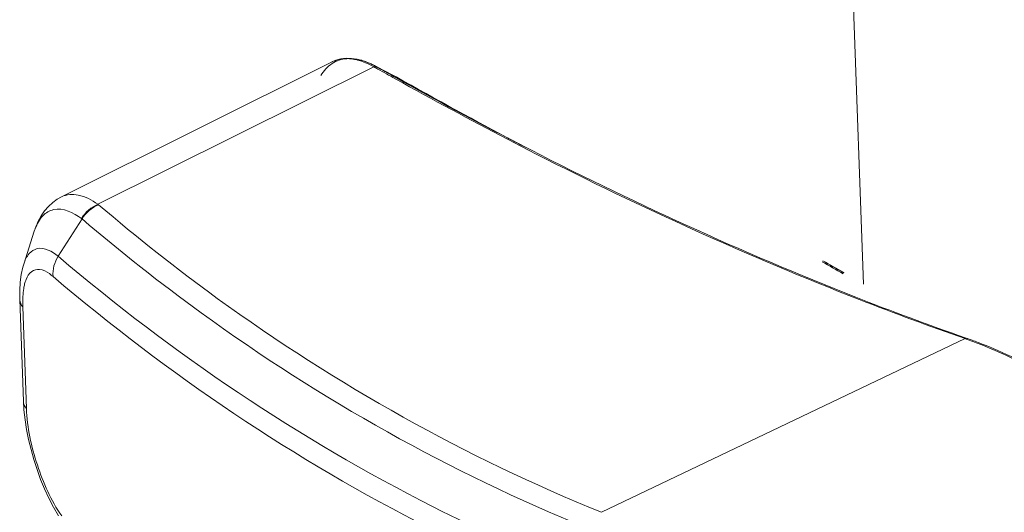
# Model space of a CAD drawing. Units: millimetres. Extents: x 7058 to 8941, y 527 to 1862.
# Drawn here: x 8142 to 8162, y 1268 to 1278 of the extents above; entities that cross this region are included whole.
import ezdxf

# ---------------------------------------------------------------- set-up
doc = ezdxf.new("R2010")
doc.units = ezdxf.units.MM
doc.layers.get('0').update_dxf_attribs({"lineweight": 18})

msp = doc.modelspace()

# ---------------------------------------------------------------- linework, layer by layer
for p, q in [((8159.143, 1272.694), (8156.022, 1359.864)), ((8148.461, 1277.164), (8143.022, 1274.45)), ((8149.297, 1277.067), (8143.751, 1274.3)), ((8148.537, 1277.197), (8148.456, 1277.162)), ((8148.636, 1277.224), (8148.537, 1277.197)), ((8148.741, 1277.236), (8148.636, 1277.224)), ((8148.85, 1277.234), (8148.741, 1277.236)), ((8148.964, 1277.217), (8148.85, 1277.234)), ((8149.083, 1277.185), (8148.964, 1277.217)), ((8149.203, 1277.14), (8149.083, 1277.185)), ((8149.224, 1277.13), (8149.203, 1277.14)), ((8149.298, 1277.095), (8149.224, 1277.13)), ((8149.324, 1277.082), (8149.297, 1277.095)), ((8149.335, 1277.045), (8149.297, 1277.067)), ((8149.487, 1276.997), (8149.324, 1277.082)), ((8149.748, 1276.861), (8149.347, 1277.068)), ((8149.566, 1276.956), (8149.487, 1276.997)), ((8149.643, 1276.917), (8149.566, 1276.956)), ((8149.699, 1276.887), (8149.643, 1276.917)), ((8149.739, 1276.818), (8149.681, 1276.85)), ((8149.742, 1276.846), (8149.694, 1276.873)), ((8149.7, 1276.887), (8149.757, 1276.856)), ((8149.758, 1276.856), (8149.7, 1276.887)), ((8149.752, 1276.841), (8149.742, 1276.846)), ((8152.151, 1275.521), (8151.983, 1275.608)), ((8152.248, 1275.498), (8152.161, 1275.543)), ((8152.164, 1275.543), (8152.384, 1275.428)), ((8152.258, 1275.494), (8152.248, 1275.499)), ((8142.843, 1274.333), (8142.758, 1274.255)), ((8142.934, 1274.399), (8142.843, 1274.333)), ((8143.022, 1274.449), (8142.934, 1274.399)), ((8143.751, 1274.3), (8143.765, 1274.29)), ((8142.681, 1274.165), (8142.612, 1274.066)), ((8142.758, 1274.255), (8142.681, 1274.165)), ((8142.552, 1273.957), (8142.501, 1273.84)), ((8142.612, 1274.066), (8142.552, 1273.957)), ((8143.432, 1274.005), (8142.954, 1273.254)), ((8143.421, 1274.013), (8143.432, 1274.005)), ((8142.473, 1273.759), (8142.26, 1273.093)), ((8142.501, 1273.84), (8142.473, 1273.758)), ((8142.26, 1273.093), (8142.242, 1273.032)), ((8158.744, 1272.924), (8158.321, 1273.165)), ((8142.242, 1273.032), (8142.21, 1272.887)), ((8158.744, 1272.924), (8158.746, 1272.923)), ((8142.189, 1272.731), (8142.179, 1272.563)), ((8142.21, 1272.887), (8142.189, 1272.731)), ((8142.179, 1272.563), (8142.181, 1272.379)), ((8142.18, 1272.381), (8142.254, 1270.339)), ((8142.241, 1272.234), (8142.314, 1270.192)), ((8161.182, 1271.597), (8153.876, 1268.102)), ((8161.234, 1271.597), (8161.188, 1271.613)), ((8142.254, 1270.341), (8142.264, 1270.163)), ((8142.254, 1270.339), (8142.254, 1270.341)), ((8142.264, 1270.163), (8142.286, 1269.966)), ((8142.286, 1269.966), (8142.317, 1269.767)), ((8142.317, 1269.767), (8142.358, 1269.566)), ((8142.358, 1269.566), (8142.407, 1269.363)), ((8142.407, 1269.363), (8142.464, 1269.162)), ((8142.464, 1269.162), (8142.528, 1268.963)), ((8142.528, 1268.963), (8142.6, 1268.765)), ((8142.6, 1268.765), (8142.679, 1268.572)), ((8142.679, 1268.572), (8142.764, 1268.385)), ((8142.764, 1268.385), (8142.857, 1268.203)), ((8142.857, 1268.203), (8142.956, 1268.029))]:
    msp.add_line(p, q)
for centre, radius, start, end in [((8148.732, 1276.623), 0.606, 111.1351, 116.533), ((8148.734, 1276.617), 0.612, 107.358, 111.133), ((8148.736, 1276.609), 0.62, 105.5906, 107.3616), ((8148.768, 1276.203), 1.031, 74.6947, 78.0282), ((8148.751, 1276.139), 1.098, 73.6834, 74.718), ((8148.734, 1276.081), 1.158, 71.1795, 73.6702), ((8148.689, 1275.951), 1.296, 66.6481, 71.1388), ((8148.554, 1275.755), 1.508, 63.2776, 66.0557), ((8148.642, 1275.839), 1.417, 65.761, 66.7003), ((8148.6, 1275.747), 1.518, 62.6429, 65.7362), ((8148.489, 1275.626), 1.652, 60.7071, 63.2803), ((8148.557, 1275.663), 1.612, 62.1956, 62.6349), ((8148.532, 1275.615), 1.666, 60.6925, 62.1898), ((8192.6, 1353.518), 87.863, 240.50094, 240.7601), ((8192.706, 1353.619), 87.977, 240.47235, 240.73127), ((8192.144, 1351.696), 86.009, 240.46698, 242.30045), ((8191.894, 1351.22), 85.472, 240.46312, 242.13586), ((8190.871, 1350.396), 84.294, 240.79378, 242.52691), ((8190.626, 1349.85), 83.673, 240.75764, 242.63149), ((8190.358, 1348.343), 82.211, 242.14522, 242.38284), ((8189.088, 1346.992), 80.452, 242.66976, 242.99785), ((8143.585, 1273.403), 1.167, 159.4838, 162.27), ((8138.444, 1238.3), 40.11, 59.6138, 60.3112), ((8138.635, 1238.547), 39.824, 59.6721, 60.3725), ((8144.729, 1272.329), 2.49, 181.0116, 182.1936), ((8158.491, 1263.903), 8.151, 70.3767, 70.7231), ((8158.375, 1263.584), 8.49, 68.2787, 70.3648), ((8158.481, 1263.728), 8.337, 68.9498, 70.7156), ((8157.983, 1262.622), 9.529, 63.7561, 68.2298)]:
    msp.add_arc(centre, radius, start, end)
for points, knots in [([(8148.756, 1277.229), (8148.652, 1277.222), (8148.437, 1277.153), (8148.29, 1276.985), (8148.233, 1276.891)], [0, 0, 0, 0, 0.48535, 1, 1, 1, 1]), ([(8149.297, 1277.067), (8149.305, 1277.07), (8149.322, 1277.075), (8149.34, 1277.072), (8149.347, 1277.068)], [0, 0, 0, 0, 0.522847, 1, 1, 1, 1]), ([(8161.188, 1271.613), (8160.449, 1271.872), (8157.401, 1273.006), (8154.441, 1274.367), (8152.248, 1275.498)], [0, 0, 0, 0, 0.241023, 1, 1, 1, 1]), ([(8161.182, 1271.597), (8160.468, 1271.846), (8157.533, 1272.933), (8154.677, 1274.232), (8152.561, 1275.31)], [0, 0, 0, 0, 0.241327, 1, 1, 1, 1]), ([(8143.022, 1274.45), (8143.122, 1274.499), (8143.401, 1274.515), (8143.631, 1274.383), (8143.751, 1274.3)], [0, 0, 0, 0, 0.434732, 1, 1, 1, 1]), ([(8143.765, 1274.29), (8144.536, 1273.632), (8147.644, 1271.175), (8151.145, 1269.209), (8153.876, 1268.102)], [0, 0, 0, 0, 0.255824, 1, 1, 1, 1]), ([(8142.492, 1273.812), (8142.527, 1273.906), (8142.612, 1274.074), (8142.961, 1274.281), (8143.262, 1274.128), (8143.421, 1274.013)], [0, 0, 0, 0, 0.264499, 0.481555, 1, 1, 1, 1]), ([(8143.432, 1274.005), (8144.206, 1273.345), (8147.324, 1270.879), (8150.836, 1268.905), (8153.576, 1267.793)], [0, 0, 0, 0, 0.255862, 1, 1, 1, 1]), ([(8142.954, 1273.254), (8142.838, 1273.349), (8142.607, 1273.482), (8142.342, 1273.306), (8142.285, 1273.17), (8142.26, 1273.094)], [0, 0, 0, 0, 0.511322, 0.725403, 1, 1, 1, 1]), ([(8153.183, 1266.985), (8152.271, 1267.357), (8148.62, 1269.02), (8145.254, 1271.292), (8142.954, 1273.254)], [0, 0, 0, 0, 0.245799, 1, 1, 1, 1]), ([(8142.576, 1272.99), (8142.522, 1272.995), (8142.394, 1272.959), (8142.332, 1272.846), (8142.308, 1272.785)], [0, 0, 0, 0, 0.450486, 1, 1, 1, 1]), ([(8142.851, 1272.846), (8142.827, 1272.866), (8142.747, 1272.931), (8142.649, 1272.983), (8142.576, 1272.99)], [0, 0, 0, 0, 0.29776, 1, 1, 1, 1]), ([(8142.279, 1272.696), (8142.272, 1272.667), (8142.244, 1272.532), (8142.238, 1272.393), (8142.24, 1272.285)], [0, 0, 0, 0, 0.218711, 1, 1, 1, 1]), ([(8153.126, 1266.549), (8152.21, 1266.922), (8148.543, 1268.594), (8145.162, 1270.876), (8142.851, 1272.846)], [0, 0, 0, 0, 0.245841, 1, 1, 1, 1]), ([(8161.182, 1271.597), (8161.19, 1271.601), (8161.208, 1271.605), (8161.226, 1271.601), (8161.234, 1271.597)], [0, 0, 0, 0, 0.511324, 1, 1, 1, 1]), ([(8162.439, 1271.073), (8162.359, 1271.115), (8162.043, 1271.273), (8161.72, 1271.414), (8161.475, 1271.508)], [0, 0, 0, 0, 0.257435, 1, 1, 1, 1]), ([(8142.314, 1270.192), (8142.327, 1269.806), (8142.498, 1269.051), (8142.807, 1268.34), (8143.023, 1268.029)], [0, 0, 0, 0, 0.50483, 1, 1, 1, 1])]:
    msp.add_open_spline(points, degree=3, knots=knots)
for points in [[(8148.778, 1277.23), (8148.708, 1277.232), (8148.637, 1277.225), (8148.57, 1277.206)], [(8148.982, 1277.211), (8148.908, 1277.227), (8148.831, 1277.234), (8148.756, 1277.229)], [(8149.033, 1277.183), (8148.951, 1277.21), (8148.864, 1277.227), (8148.778, 1277.23)], [(8149.166, 1277.133), (8149.122, 1277.152), (8149.078, 1277.169), (8149.033, 1277.183)], [(8143.751, 1274.3), (8143.616, 1274.245), (8143.497, 1274.138), (8143.421, 1274.013)], [(8143.432, 1274.005), (8143.51, 1274.128), (8143.63, 1274.235), (8143.765, 1274.29)], [(8142.953, 1273.255), (8142.878, 1273.136), (8142.835, 1272.986), (8142.851, 1272.846)], [(8142.308, 1272.785), (8142.297, 1272.756), (8142.287, 1272.726), (8142.279, 1272.696)], [(8142.241, 1272.234), (8142.207, 1272.274), (8142.183, 1272.327), (8142.181, 1272.379)], [(8142.314, 1270.192), (8142.28, 1270.233), (8142.255, 1270.286), (8142.254, 1270.339)]]:
    msp.add_open_spline(points, degree=3)

doc.saveas('drawing.dxf')
